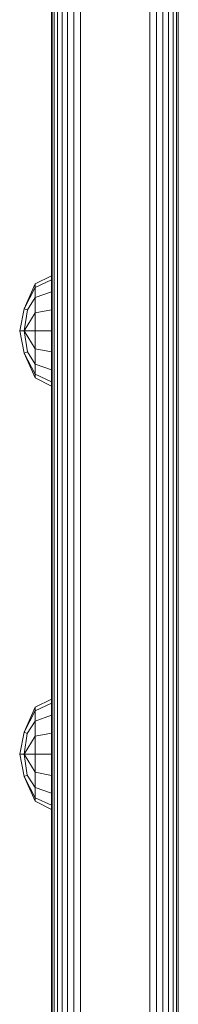
# Model space of a CAD drawing. Units: millimetres. Extents: x 1774 to 578302, y 534 to 596964.
# Drawn here: x 5223 to 5245, y 4342 to 4482 of the extents above; entities that cross this region are included whole.
import ezdxf

# ---------------------------------------------------------------- set-up
doc = ezdxf.new("R2010")
doc.units = ezdxf.units.MM
doc.layers.add('Контур', color=7, linetype='Continuous', lineweight=15)

msp = doc.modelspace()

# ---------------------------------------------------------------- linework, layer by layer
at = {"layer": 'Контур'}
for p, q in [((5227.093, 4237.676), (5227.093, 4557.676)), ((5227.177, 4237.676), (5227.177, 4557.676)), ((5227.445, 4237.676), (5227.445, 4557.676)), ((5227.908, 4237.676), (5227.908, 4557.676)), ((5228.558, 4237.676), (5228.558, 4557.676)), ((5229.357, 4237.676), (5229.357, 4557.676)), ((5230.253, 4237.676), (5230.253, 4557.676)), ((5231.184, 4237.676), (5231.184, 4557.676)), ((5241.003, 4237.676), (5241.003, 4557.676)), ((5241.934, 4237.676), (5241.934, 4557.676)), ((5242.83, 4237.676), (5242.83, 4557.676)), ((5243.629, 4237.676), (5243.629, 4557.676)), ((5244.278, 4237.676), (5244.278, 4557.676)), ((5244.742, 4237.676), (5244.742, 4557.676)), ((5245.01, 4237.676), (5245.01, 4557.676)), ((5223.208, 4440.832), (5224.77, 4444.345)), ((5227.093, 4445.505), (5224.77, 4444.345)), ((5227.093, 4444.909), (5224.77, 4443.838)), ((5224.77, 4443.838), (5224.77, 4444.345)), ((5224.77, 4443.838), (5223.208, 4440.832)), ((5224.77, 4442.395), (5224.77, 4443.838)), ((5227.093, 4443.215), (5224.77, 4442.395)), ((5224.77, 4442.395), (5223.654, 4440.648)), ((5224.77, 4440.235), (5224.77, 4442.395)), ((5222.58, 4437.687), (5223.208, 4440.832)), ((5223.654, 4440.648), (5223.208, 4440.832)), ((5223.208, 4437.687), (5223.654, 4440.648)), ((5224.77, 4440.235), (5223.208, 4437.687)), ((5227.093, 4440.679), (5224.77, 4440.235)), ((5224.77, 4437.687), (5224.77, 4440.235)), ((5223.208, 4434.542), (5222.58, 4437.687)), ((5223.208, 4437.687), (5222.58, 4437.687)), ((5223.654, 4434.726), (5223.208, 4437.687)), ((5224.77, 4437.687), (5223.208, 4437.687)), ((5224.77, 4435.139), (5223.208, 4437.687)), ((5224.77, 4437.687), (5224.77, 4435.139)), ((5227.093, 4437.687), (5224.77, 4437.687)), ((5223.654, 4434.726), (5223.208, 4434.542)), ((5224.77, 4431.03), (5223.208, 4434.542)), ((5224.77, 4431.536), (5223.208, 4434.542)), ((5224.77, 4432.98), (5223.654, 4434.726)), ((5224.77, 4432.98), (5224.77, 4435.139)), ((5227.093, 4434.696), (5224.77, 4435.139)), ((5224.77, 4431.536), (5224.77, 4432.98)), ((5227.093, 4432.16), (5224.77, 4432.98)), ((5224.77, 4431.536), (5224.77, 4431.03)), ((5227.093, 4430.465), (5224.77, 4431.536)), ((5227.093, 4429.87), (5224.77, 4431.03)), ((5223.201, 4380.85), (5224.763, 4384.363)), ((5227.087, 4385.522), (5224.763, 4384.363)), ((5227.087, 4384.927), (5224.763, 4383.856)), ((5224.763, 4383.856), (5224.763, 4384.363)), ((5227.087, 4384.927), (5227.087, 4385.522)), ((5227.087, 4383.232), (5227.087, 4384.927)), ((5224.763, 4383.856), (5223.201, 4380.85)), ((5224.763, 4382.413), (5224.763, 4383.856)), ((5227.087, 4383.232), (5224.763, 4382.413)), ((5227.087, 4380.696), (5227.087, 4383.232)), ((5224.763, 4382.413), (5223.648, 4380.666)), ((5224.763, 4380.253), (5224.763, 4382.413)), ((5222.573, 4377.705), (5223.201, 4380.85)), ((5223.648, 4380.666), (5223.201, 4380.85)), ((5223.201, 4377.705), (5223.648, 4380.666)), ((5224.763, 4380.253), (5223.201, 4377.705)), ((5227.087, 4380.696), (5224.763, 4380.253)), ((5224.763, 4377.705), (5224.763, 4380.253)), ((5227.087, 4377.705), (5227.087, 4380.696)), ((5223.201, 4374.56), (5222.573, 4377.705)), ((5223.201, 4377.705), (5222.573, 4377.705)), ((5223.648, 4374.744), (5223.201, 4377.705)), ((5224.763, 4377.705), (5223.201, 4377.705)), ((5224.763, 4375.157), (5223.201, 4377.705)), ((5224.763, 4377.705), (5224.763, 4375.157)), ((5227.087, 4377.705), (5224.763, 4377.705)), ((5227.087, 4374.713), (5227.087, 4377.705)), ((5223.648, 4374.744), (5223.201, 4374.56)), ((5224.763, 4371.047), (5223.201, 4374.56)), ((5224.763, 4371.554), (5223.201, 4374.56)), ((5224.763, 4372.997), (5223.648, 4374.744)), ((5224.763, 4372.997), (5224.763, 4375.157)), ((5227.087, 4374.713), (5224.763, 4375.157)), ((5227.087, 4372.177), (5227.087, 4374.713)), ((5224.763, 4371.554), (5224.763, 4372.997)), ((5227.087, 4372.177), (5224.763, 4372.997)), ((5227.087, 4370.482), (5227.087, 4372.177)), ((5224.763, 4371.554), (5224.763, 4371.047)), ((5227.087, 4370.482), (5224.763, 4371.554)), ((5227.087, 4369.887), (5224.763, 4371.047)), ((5227.087, 4369.887), (5227.087, 4370.482))]:
    msp.add_line(p, q, dxfattribs=at)

doc.saveas('drawing.dxf')
